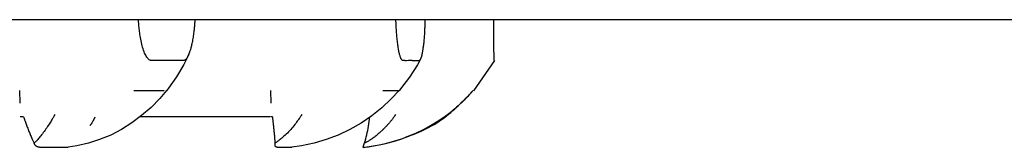
# Model space of a CAD drawing. Extents: x 100 to 4100, y 100 to 2870.
# Drawn here: x 2811 to 2814, y 1647 to 1647 of the extents above; entities that cross this region are included whole.
import ezdxf

# ---------------------------------------------------------------- set-up
doc = ezdxf.new("R2010")
doc.units = 0
doc.header["$LTSCALE"] = 8
doc.layers.add('9-0', color=7, linetype='CONTINUOUS')

msp = doc.modelspace()

# ---------------------------------------------------------------- linework, layer by layer
at = {"layer": '9-0', "color": 5, "linetype": 'CONTINUOUS'}
for p, q in [((2808.1597, 1647), (2977, 1647)), ((2811.0009, 1646.9924), (2811.0002, 1647)), ((2811.0011, 1646.9896), (2811.0009, 1646.9924)), ((2811.0014, 1646.9864), (2811.0011, 1646.9896)), ((2811.0017, 1646.9829), (2811.0014, 1646.9864)), ((2811.0021, 1646.9789), (2811.0017, 1646.9829)), ((2811.0025, 1646.9746), (2811.0021, 1646.9789)), ((2811.003, 1646.97), (2811.0025, 1646.9746)), ((2811.0035, 1646.9651), (2811.003, 1646.97)), ((2811.2156, 1646.9671), (2811.216, 1646.9714)), ((2811.216, 1646.9714), (2811.2163, 1646.9755)), ((2811.2163, 1646.9755), (2811.2167, 1646.9792)), ((2811.2167, 1646.9792), (2811.217, 1646.9826)), ((2811.217, 1646.9826), (2811.2172, 1646.9857)), ((2811.2172, 1646.9857), (2811.2175, 1646.9885)), ((2811.2175, 1646.9885), (2811.2177, 1646.991)), ((2811.2177, 1646.991), (2811.2178, 1646.9931)), ((2811.2178, 1646.9931), (2811.218, 1646.995)), ((2811.218, 1646.995), (2811.2183, 1647)), ((2811.9883, 1646.9961), (2811.9881, 1647)), ((2811.9884, 1646.9947), (2811.9883, 1646.9961)), ((2811.9885, 1646.9931), (2811.9884, 1646.9947)), ((2811.9886, 1646.9911), (2811.9885, 1646.9931)), ((2811.9887, 1646.989), (2811.9886, 1646.9911)), ((2811.9888, 1646.9866), (2811.9887, 1646.989)), ((2811.9889, 1646.9839), (2811.9888, 1646.9866)), ((2811.9891, 1646.981), (2811.9889, 1646.9839)), ((2811.9892, 1646.9778), (2811.9891, 1646.981)), ((2811.9894, 1646.9744), (2811.9892, 1646.9778)), ((2811.9896, 1646.9708), (2811.9894, 1646.9744)), ((2811.9899, 1646.9669), (2811.9896, 1646.9708)), ((2812.0998, 1646.967), (2812.1, 1646.9714)), ((2812.1, 1646.9714), (2812.1002, 1646.9757)), ((2812.1002, 1646.9757), (2812.1003, 1646.9797)), ((2812.1003, 1646.9797), (2812.1005, 1646.9834)), ((2812.1005, 1646.9834), (2812.1006, 1646.9869)), ((2812.1006, 1646.9869), (2812.1007, 1646.9899)), ((2812.1007, 1646.9899), (2812.1008, 1646.9926)), ((2812.1008, 1646.9926), (2812.1011, 1647)), ((2812.3638, 1646.9961), (2812.3638, 1647)), ((2812.3638, 1646.9947), (2812.3638, 1646.9961)), ((2812.3638, 1646.9931), (2812.3638, 1646.9947)), ((2812.3638, 1646.9913), (2812.3638, 1646.9931)), ((2812.3638, 1646.9893), (2812.3638, 1646.9913)), ((2812.3638, 1646.9871), (2812.3638, 1646.9893)), ((2812.3638, 1646.9848), (2812.3638, 1646.9871)), ((2812.3638, 1646.9823), (2812.3638, 1646.9848)), ((2812.3638, 1646.9797), (2812.3638, 1646.9823)), ((2812.3639, 1646.977), (2812.3638, 1646.9797)), ((2812.3639, 1646.9741), (2812.3639, 1646.977)), ((2812.3639, 1646.9711), (2812.3639, 1646.9741)), ((2812.3639, 1646.968), (2812.3639, 1646.9711)), ((2812.3639, 1646.9648), (2812.3639, 1646.968)), ((2811.0041, 1646.96), (2811.0035, 1646.9651)), ((2811.0048, 1646.9546), (2811.0041, 1646.96)), ((2811.0055, 1646.949), (2811.0048, 1646.9546)), ((2811.0063, 1646.9433), (2811.0055, 1646.949)), ((2811.0072, 1646.9374), (2811.0063, 1646.9433)), ((2811.0082, 1646.9314), (2811.0072, 1646.9374)), ((2811.0094, 1646.9252), (2811.0082, 1646.9314)), ((2811.2105, 1646.9275), (2811.2113, 1646.9326)), ((2811.2113, 1646.9326), (2811.2121, 1646.9377)), ((2811.2121, 1646.9377), (2811.2128, 1646.9428)), ((2811.2128, 1646.9428), (2811.2135, 1646.9479)), ((2811.2135, 1646.9479), (2811.2141, 1646.9529)), ((2811.2141, 1646.9529), (2811.2146, 1646.9578)), ((2811.2146, 1646.9578), (2811.2151, 1646.9626)), ((2811.2151, 1646.9626), (2811.2156, 1646.9671)), ((2811.9901, 1646.9628), (2811.9899, 1646.9669)), ((2811.9904, 1646.9584), (2811.9901, 1646.9628)), ((2811.9907, 1646.9539), (2811.9904, 1646.9584)), ((2811.9911, 1646.9491), (2811.9907, 1646.9539)), ((2811.9915, 1646.9442), (2811.9911, 1646.9491)), ((2811.9919, 1646.939), (2811.9915, 1646.9442)), ((2811.9924, 1646.9338), (2811.9919, 1646.939)), ((2811.9929, 1646.9284), (2811.9924, 1646.9338)), ((2812.0976, 1646.9277), (2812.098, 1646.9328)), ((2812.098, 1646.9328), (2812.0983, 1646.9379)), ((2812.0983, 1646.9379), (2812.0987, 1646.9429)), ((2812.0987, 1646.9429), (2812.099, 1646.9479)), ((2812.099, 1646.9479), (2812.0992, 1646.9529)), ((2812.0992, 1646.9529), (2812.0994, 1646.9577)), ((2812.0994, 1646.9577), (2812.0996, 1646.9624)), ((2812.0996, 1646.9624), (2812.0998, 1646.967)), ((2812.3639, 1646.9615), (2812.3639, 1646.9648)), ((2812.3639, 1646.958), (2812.3639, 1646.9615)), ((2812.364, 1646.9544), (2812.3639, 1646.958)), ((2812.364, 1646.9507), (2812.364, 1646.9544)), ((2812.364, 1646.947), (2812.364, 1646.9507)), ((2812.364, 1646.9433), (2812.364, 1646.947)), ((2812.3641, 1646.9395), (2812.364, 1646.9433)), ((2812.3641, 1646.9358), (2812.3641, 1646.9395)), ((2812.3641, 1646.9322), (2812.3641, 1646.9358)), ((2812.3641, 1646.9287), (2812.3641, 1646.9322)), ((2811.0106, 1646.919), (2811.0094, 1646.9252)), ((2811.0119, 1646.9127), (2811.0106, 1646.919)), ((2811.0134, 1646.9064), (2811.0119, 1646.9127)), ((2811.015, 1646.9001), (2811.0134, 1646.9064)), ((2811.0166, 1646.894), (2811.015, 1646.9001)), ((2811.0184, 1646.888), (2811.0166, 1646.894)), ((2811.2025, 1646.8907), (2811.2033, 1646.8936)), ((2811.2033, 1646.8936), (2811.2042, 1646.8968)), ((2811.2042, 1646.8968), (2811.2051, 1646.9004)), ((2811.2051, 1646.9004), (2811.206, 1646.9043)), ((2811.206, 1646.9043), (2811.2069, 1646.9085)), ((2811.2069, 1646.9085), (2811.2078, 1646.913)), ((2811.2078, 1646.913), (2811.2088, 1646.9177)), ((2811.2088, 1646.9177), (2811.2096, 1646.9225)), ((2811.2096, 1646.9225), (2811.2105, 1646.9275)), ((2811.9934, 1646.9231), (2811.9929, 1646.9284)), ((2811.9939, 1646.9178), (2811.9934, 1646.9231)), ((2811.9945, 1646.9125), (2811.9939, 1646.9178)), ((2811.9951, 1646.9074), (2811.9945, 1646.9125)), ((2811.9958, 1646.9024), (2811.9951, 1646.9074)), ((2811.9965, 1646.8976), (2811.9958, 1646.9024)), ((2811.9972, 1646.8929), (2811.9965, 1646.8976)), ((2811.9979, 1646.8885), (2811.9972, 1646.8929)), ((2812.0935, 1646.8922), (2812.0939, 1646.8956)), ((2812.0939, 1646.8956), (2812.0944, 1646.8994)), ((2812.0944, 1646.8994), (2812.095, 1646.9035)), ((2812.095, 1646.9035), (2812.0955, 1646.908)), ((2812.0955, 1646.908), (2812.0961, 1646.9127)), ((2812.0961, 1646.9127), (2812.0966, 1646.9176)), ((2812.0966, 1646.9176), (2812.0971, 1646.9226)), ((2812.0971, 1646.9226), (2812.0976, 1646.9277)), ((2812.3642, 1646.9253), (2812.3641, 1646.9287)), ((2812.3642, 1646.922), (2812.3642, 1646.9253)), ((2812.3642, 1646.9189), (2812.3642, 1646.922)), ((2812.3642, 1646.9159), (2812.3642, 1646.9189)), ((2812.3643, 1646.9129), (2812.3642, 1646.9159)), ((2812.3643, 1646.91), (2812.3643, 1646.9129)), ((2812.3643, 1646.9072), (2812.3643, 1646.91)), ((2812.3643, 1646.9044), (2812.3643, 1646.9072)), ((2812.3644, 1646.9016), (2812.3643, 1646.9044)), ((2812.3644, 1646.8989), (2812.3644, 1646.9016)), ((2812.3644, 1646.8962), (2812.3644, 1646.8989)), ((2812.3645, 1646.8935), (2812.3644, 1646.8962)), ((2812.3645, 1646.8909), (2812.3645, 1646.8935)), ((2811.0202, 1646.8823), (2811.0184, 1646.888)), ((2811.0222, 1646.8769), (2811.0202, 1646.8823)), ((2811.0242, 1646.8719), (2811.0222, 1646.8769)), ((2811.0262, 1646.8673), (2811.0242, 1646.8719)), ((2811.0283, 1646.8632), (2811.0262, 1646.8673)), ((2811.0305, 1646.8595), (2811.0283, 1646.8632)), ((2811.0326, 1646.8561), (2811.0305, 1646.8595)), ((2811.0347, 1646.8532), (2811.0326, 1646.8561)), ((2811.1935, 1646.8658), (2811.1748, 1646.8283)), ((2811.1877, 1646.8539), (2811.1883, 1646.8551)), ((2811.1883, 1646.8551), (2811.189, 1646.8563)), ((2811.189, 1646.8563), (2811.1896, 1646.8575)), ((2811.1896, 1646.8575), (2811.1901, 1646.8587)), ((2811.1901, 1646.8587), (2811.1906, 1646.8597)), ((2811.1906, 1646.8597), (2811.1911, 1646.8608)), ((2811.1911, 1646.8608), (2811.1916, 1646.8617)), ((2811.1916, 1646.8617), (2811.192, 1646.8625)), ((2811.192, 1646.8625), (2811.1923, 1646.8633)), ((2811.1923, 1646.8633), (2811.1926, 1646.864)), ((2811.1926, 1646.864), (2811.1935, 1646.8658)), ((2811.1935, 1646.8658), (2811.1938, 1646.8665)), ((2811.1938, 1646.8665), (2811.1939, 1646.8667)), ((2811.1939, 1646.8667), (2811.1941, 1646.8671)), ((2811.1941, 1646.8671), (2811.1942, 1646.8674)), ((2811.1942, 1646.8674), (2811.1944, 1646.8678)), ((2811.1944, 1646.8678), (2811.1946, 1646.8683)), ((2811.1946, 1646.8683), (2811.1948, 1646.8688)), ((2811.1948, 1646.8688), (2811.195, 1646.8692)), ((2811.195, 1646.8692), (2811.1952, 1646.8697)), ((2811.1952, 1646.8697), (2811.1954, 1646.8702)), ((2811.1954, 1646.8702), (2811.1956, 1646.8707)), ((2811.1956, 1646.8707), (2811.1958, 1646.8712)), ((2811.1958, 1646.8712), (2811.196, 1646.8717)), ((2811.196, 1646.8717), (2811.1962, 1646.8722)), ((2811.1962, 1646.8722), (2811.1964, 1646.8727)), ((2811.1964, 1646.8727), (2811.1966, 1646.8732)), ((2811.1966, 1646.8732), (2811.1968, 1646.8737)), ((2811.1968, 1646.8737), (2811.197, 1646.8742)), ((2811.197, 1646.8742), (2811.1972, 1646.8747)), ((2811.1972, 1646.8747), (2811.1973, 1646.8752)), ((2811.1973, 1646.8752), (2811.1975, 1646.8757)), ((2811.1975, 1646.8757), (2811.1977, 1646.8761)), ((2811.1977, 1646.8761), (2811.1978, 1646.8765)), ((2811.1978, 1646.8765), (2811.1979, 1646.8768)), ((2811.1979, 1646.8768), (2811.1983, 1646.8778)), ((2811.1983, 1646.8778), (2811.1994, 1646.8809)), ((2811.1994, 1646.8809), (2811.1998, 1646.8823)), ((2811.1998, 1646.8823), (2811.2004, 1646.8839)), ((2811.2004, 1646.8839), (2811.201, 1646.8859)), ((2811.201, 1646.8859), (2811.2017, 1646.8881)), ((2811.2017, 1646.8881), (2811.2025, 1646.8907)), ((2811.9986, 1646.8843), (2811.9979, 1646.8885)), ((2811.9994, 1646.8802), (2811.9986, 1646.8843)), ((2812.0001, 1646.8764), (2811.9994, 1646.8802)), ((2812.0009, 1646.8729), (2812.0001, 1646.8764)), ((2812.0017, 1646.8695), (2812.0009, 1646.8729)), ((2812.0024, 1646.8664), (2812.0017, 1646.8695)), ((2812.0032, 1646.8635), (2812.0024, 1646.8664)), ((2812.004, 1646.8609), (2812.0032, 1646.8635)), ((2812.0048, 1646.8585), (2812.004, 1646.8609)), ((2812.0055, 1646.8562), (2812.0048, 1646.8585)), ((2812.0063, 1646.8542), (2812.0055, 1646.8562)), ((2812.0857, 1646.8541), (2812.0861, 1646.8551)), ((2812.0861, 1646.8551), (2812.0865, 1646.8562)), ((2812.0865, 1646.8562), (2812.0869, 1646.8574)), ((2812.0869, 1646.8574), (2812.0873, 1646.8586)), ((2812.0873, 1646.8586), (2812.0876, 1646.8598)), ((2812.0876, 1646.8598), (2812.088, 1646.861)), ((2812.088, 1646.861), (2812.0883, 1646.8622)), ((2812.0883, 1646.8622), (2812.0886, 1646.8634)), ((2812.0886, 1646.8634), (2812.0889, 1646.8646)), ((2812.0889, 1646.8646), (2812.0891, 1646.8658)), ((2812.0891, 1646.8658), (2812.0893, 1646.867)), ((2812.0893, 1646.867), (2812.0896, 1646.8682)), ((2812.0896, 1646.8682), (2812.0898, 1646.8693)), ((2812.0898, 1646.8693), (2812.09, 1646.8704)), ((2812.09, 1646.8704), (2812.0902, 1646.8715)), ((2812.0902, 1646.8715), (2812.0903, 1646.8725)), ((2812.0903, 1646.8725), (2812.0905, 1646.8734)), ((2812.0905, 1646.8734), (2812.0907, 1646.8743)), ((2812.0907, 1646.8743), (2812.0908, 1646.8751)), ((2812.0908, 1646.8751), (2812.0909, 1646.8757)), ((2812.0909, 1646.8757), (2812.0912, 1646.8776)), ((2812.0912, 1646.8776), (2812.0915, 1646.8792)), ((2812.0915, 1646.8792), (2812.0916, 1646.8799)), ((2812.0916, 1646.8799), (2812.0918, 1646.8807)), ((2812.0918, 1646.8807), (2812.092, 1646.8818)), ((2812.092, 1646.8818), (2812.0922, 1646.8832)), ((2812.0922, 1646.8832), (2812.0924, 1646.8849)), ((2812.0924, 1646.8849), (2812.0927, 1646.8869)), ((2812.0927, 1646.8869), (2812.0931, 1646.8893)), ((2812.0931, 1646.8893), (2812.0935, 1646.8922)), ((2812.3645, 1646.8884), (2812.3645, 1646.8909)), ((2812.3645, 1646.8859), (2812.3645, 1646.8884)), ((2812.3646, 1646.8835), (2812.3645, 1646.8859)), ((2812.3646, 1646.8811), (2812.3646, 1646.8835)), ((2812.3646, 1646.8789), (2812.3646, 1646.8811)), ((2812.3646, 1646.8767), (2812.3646, 1646.8789)), ((2812.3646, 1646.8746), (2812.3646, 1646.8767)), ((2812.3647, 1646.8726), (2812.3646, 1646.8746)), ((2812.3647, 1646.8706), (2812.3647, 1646.8726)), ((2812.3647, 1646.8688), (2812.3647, 1646.8706)), ((2812.3648, 1646.867), (2812.3647, 1646.8688)), ((2812.3648, 1646.8654), (2812.3648, 1646.867)), ((2812.3648, 1646.8638), (2812.3648, 1646.8654)), ((2812.3649, 1646.8623), (2812.3648, 1646.8638)), ((2812.3649, 1646.8608), (2812.3649, 1646.8623)), ((2812.3649, 1646.8595), (2812.3649, 1646.8608)), ((2812.365, 1646.8582), (2812.3649, 1646.8595)), ((2812.365, 1646.857), (2812.365, 1646.8582)), ((2812.365, 1646.8559), (2812.365, 1646.857)), ((2812.365, 1646.8548), (2812.365, 1646.8559)), ((2812.365, 1646.8538), (2812.365, 1646.8548)), ((2811.0367, 1646.8507), (2811.0347, 1646.8532)), ((2811.0386, 1646.8486), (2811.0367, 1646.8507)), ((2811.0405, 1646.8469), (2811.0386, 1646.8486)), ((2811.0422, 1646.8456), (2811.0405, 1646.8469)), ((2811.0438, 1646.8446), (2811.0422, 1646.8456)), ((2811.0452, 1646.8438), (2811.0438, 1646.8446)), ((2811.0465, 1646.8434), (2811.0452, 1646.8438)), ((2811.0477, 1646.8431), (2811.0465, 1646.8434)), ((2811.0487, 1646.8429), (2811.0477, 1646.8431)), ((2811.0496, 1646.8429), (2811.0487, 1646.8429)), ((2811.0503, 1646.8429), (2811.0496, 1646.8429)), ((2811.052, 1646.8429), (2811.0503, 1646.8429)), ((2811.1183, 1646.8428), (2811.0503, 1646.8428)), ((2811.1583, 1646.8428), (2811.1183, 1646.8428)), ((2811.1748, 1646.8283), (2811.1469, 1646.7808)), ((2811.1715, 1646.8428), (2811.1583, 1646.8428)), ((2811.1715, 1646.8437), (2811.1719, 1646.8437)), ((2811.1719, 1646.8437), (2811.172, 1646.8437)), ((2811.172, 1646.8437), (2811.1722, 1646.8437)), ((2811.1722, 1646.8437), (2811.1725, 1646.8437)), ((2811.1725, 1646.8437), (2811.1728, 1646.8438)), ((2811.1728, 1646.8438), (2811.1732, 1646.8439)), ((2811.1732, 1646.8439), (2811.1737, 1646.844)), ((2811.1737, 1646.844), (2811.1743, 1646.8441)), ((2811.1743, 1646.8441), (2811.1751, 1646.8443)), ((2811.1751, 1646.8443), (2811.1759, 1646.8446)), ((2811.1759, 1646.8446), (2811.1769, 1646.8449)), ((2811.1769, 1646.8449), (2811.178, 1646.8453)), ((2811.178, 1646.8453), (2811.1791, 1646.8457)), ((2811.1791, 1646.8457), (2811.1802, 1646.8463)), ((2811.1802, 1646.8463), (2811.1813, 1646.8469)), ((2811.1813, 1646.8469), (2811.1824, 1646.8476)), ((2811.1824, 1646.8476), (2811.1835, 1646.8485)), ((2811.1835, 1646.8485), (2811.1844, 1646.8494)), ((2811.1844, 1646.8494), (2811.1853, 1646.8504)), ((2811.1853, 1646.8504), (2811.1862, 1646.8516)), ((2811.1862, 1646.8516), (2811.187, 1646.8527)), ((2811.187, 1646.8527), (2811.1877, 1646.8539)), ((2812.0071, 1646.8524), (2812.0063, 1646.8542)), ((2812.0078, 1646.8507), (2812.0071, 1646.8524)), ((2812.0086, 1646.8493), (2812.0078, 1646.8507)), ((2812.0093, 1646.848), (2812.0086, 1646.8493)), ((2812.01, 1646.8469), (2812.0093, 1646.848)), ((2812.0107, 1646.8459), (2812.01, 1646.8469)), ((2812.0113, 1646.8451), (2812.0107, 1646.8459)), ((2812.0119, 1646.8444), (2812.0113, 1646.8451)), ((2812.0125, 1646.8439), (2812.0119, 1646.8444)), ((2812.013, 1646.8435), (2812.0125, 1646.8439)), ((2812.0135, 1646.8431), (2812.013, 1646.8435)), ((2812.014, 1646.8429), (2812.0135, 1646.8431)), ((2812.0143, 1646.8428), (2812.014, 1646.8429)), ((2812.0147, 1646.8427), (2812.0143, 1646.8428)), ((2812.015, 1646.8426), (2812.0147, 1646.8427)), ((2812.0152, 1646.8426), (2812.015, 1646.8426)), ((2812.0223, 1646.8425), (2812.015, 1646.8425)), ((2812.0154, 1646.8426), (2812.0152, 1646.8426)), ((2812.0159, 1646.8426), (2812.0154, 1646.8426)), ((2812.0711, 1646.8265), (2812.0406, 1646.7787)), ((2812.0832, 1646.8485), (2812.0711, 1646.8265)), ((2812.0778, 1646.8435), (2812.0781, 1646.8435)), ((2812.0781, 1646.8435), (2812.0782, 1646.8435)), ((2812.0782, 1646.8435), (2812.0784, 1646.8435)), ((2812.0784, 1646.8435), (2812.0785, 1646.8435)), ((2812.0785, 1646.8435), (2812.0787, 1646.8436)), ((2812.0787, 1646.8436), (2812.0789, 1646.8436)), ((2812.0789, 1646.8436), (2812.0791, 1646.8437)), ((2812.0791, 1646.8437), (2812.0793, 1646.8438)), ((2812.0793, 1646.8438), (2812.0796, 1646.8439)), ((2812.0796, 1646.8439), (2812.0798, 1646.8441)), ((2812.0798, 1646.8441), (2812.0801, 1646.8443)), ((2812.0801, 1646.8443), (2812.0803, 1646.8445)), ((2812.0803, 1646.8445), (2812.0805, 1646.8447)), ((2812.0805, 1646.8447), (2812.0808, 1646.8449)), ((2812.0808, 1646.8449), (2812.081, 1646.8452)), ((2812.081, 1646.8452), (2812.0812, 1646.8454)), ((2812.0812, 1646.8454), (2812.0815, 1646.8457)), ((2812.0815, 1646.8457), (2812.0817, 1646.846)), ((2812.0817, 1646.846), (2812.0818, 1646.8462)), ((2812.0818, 1646.8462), (2812.082, 1646.8465)), ((2812.082, 1646.8465), (2812.0822, 1646.8467)), ((2812.0822, 1646.8467), (2812.0823, 1646.847)), ((2812.0823, 1646.847), (2812.0825, 1646.8472)), ((2812.0825, 1646.8472), (2812.0826, 1646.8474)), ((2812.0826, 1646.8474), (2812.0827, 1646.8476)), ((2812.0827, 1646.8476), (2812.0828, 1646.8477)), ((2812.0828, 1646.8477), (2812.0829, 1646.8479)), ((2812.0829, 1646.848), (2812.083, 1646.8481)), ((2812.0829, 1646.8479), (2812.0829, 1646.848)), ((2812.083, 1646.8481), (2812.0831, 1646.8482)), ((2812.0831, 1646.8484), (2812.0832, 1646.8485)), ((2812.0831, 1646.8483), (2812.0831, 1646.8484)), ((2812.0831, 1646.8482), (2812.0831, 1646.8483)), ((2812.0832, 1646.8485), (2812.0834, 1646.8488)), ((2812.0834, 1646.8489), (2812.0835, 1646.8491)), ((2812.0834, 1646.8488), (2812.0834, 1646.8489)), ((2812.0835, 1646.8491), (2812.0836, 1646.8493)), ((2812.0836, 1646.8493), (2812.0838, 1646.8496)), ((2812.0838, 1646.8496), (2812.0839, 1646.8499)), ((2812.0839, 1646.8499), (2812.0841, 1646.8504)), ((2812.0841, 1646.8504), (2812.0844, 1646.8509)), ((2812.0844, 1646.8509), (2812.0846, 1646.8515)), ((2812.0846, 1646.8515), (2812.085, 1646.8523)), ((2812.085, 1646.8523), (2812.0853, 1646.8532)), ((2812.0853, 1646.8532), (2812.0857, 1646.8541)), ((2812.3663, 1646.8425), (2812.2855, 1646.727)), ((2812.365, 1646.8529), (2812.365, 1646.8538)), ((2812.365, 1646.852), (2812.365, 1646.8529)), ((2812.365, 1646.8512), (2812.365, 1646.852)), ((2812.365, 1646.8504), (2812.365, 1646.8512)), ((2812.365, 1646.8498), (2812.365, 1646.8504)), ((2812.3651, 1646.8491), (2812.365, 1646.8498)), ((2812.3651, 1646.8486), (2812.3651, 1646.8491)), ((2812.3652, 1646.848), (2812.3651, 1646.8486)), ((2812.3653, 1646.8476), (2812.3652, 1646.848)), ((2812.3652, 1646.8431), (2812.3653, 1646.8433)), ((2812.3652, 1646.8429), (2812.3652, 1646.8431)), ((2812.3652, 1646.8428), (2812.3652, 1646.8429)), ((2812.3653, 1646.8427), (2812.3652, 1646.8428)), ((2812.3653, 1646.8471), (2812.3653, 1646.8476)), ((2812.3654, 1646.8467), (2812.3653, 1646.8471)), ((2812.3653, 1646.8435), (2812.3654, 1646.8438)), ((2812.3653, 1646.8433), (2812.3653, 1646.8435)), ((2812.3653, 1646.8426), (2812.3653, 1646.8427)), ((2812.3654, 1646.8426), (2812.3653, 1646.8426)), ((2812.3653, 1646.8426), (2812.3653, 1646.8426)), ((2812.3655, 1646.8463), (2812.3654, 1646.8467)), ((2812.3654, 1646.8441), (2812.3655, 1646.8445)), ((2812.3654, 1646.8438), (2812.3654, 1646.8441)), ((2812.3655, 1646.8426), (2812.3654, 1646.8426)), ((2812.3654, 1646.8426), (2812.3654, 1646.8426)), ((2812.3654, 1646.8426), (2812.3654, 1646.8426)), ((2812.3655, 1646.8459), (2812.3655, 1646.8463)), ((2812.3655, 1646.8456), (2812.3655, 1646.8459)), ((2812.3655, 1646.8452), (2812.3655, 1646.8456)), ((2812.3655, 1646.8448), (2812.3655, 1646.8452)), ((2812.3655, 1646.8445), (2812.3655, 1646.8448)), ((2812.3663, 1646.8425), (2812.3655, 1646.8425)), ((2811.1469, 1646.7808), (2811.1156, 1646.7362)), ((2812.0406, 1646.7787), (2812.0063, 1646.7338)), ((2810.5472, 1646.6792), (2810.5458, 1646.7275)), ((2811.0988, 1646.727), (2810.983, 1646.727)), ((2811.1081, 1646.7274), (2811.0825, 1646.6974)), ((2811.1156, 1646.7362), (2811.1085, 1646.7271)), ((2811.5091, 1646.6792), (2811.5084, 1646.7275)), ((2811.9984, 1646.727), (2811.9384, 1646.727)), ((2812.0003, 1646.7275), (2811.9705, 1646.6953)), ((2812.0063, 1646.7338), (2812.0007, 1646.7271)), ((2811.0825, 1646.6974), (2811.0488, 1646.6629)), ((2811.9705, 1646.6953), (2811.9341, 1646.6613)), ((2812.2271, 1646.6692), (2812.221, 1646.6634)), ((2812.221, 1646.6634), (2812.2271, 1646.6692)), ((2812.2325, 1646.6743), (2812.2271, 1646.6692)), ((2812.2271, 1646.6692), (2812.2325, 1646.6743)), ((2812.2325, 1646.6743), (2812.2475, 1646.6888)), ((2812.2369, 1646.6786), (2812.2325, 1646.6743)), ((2812.2475, 1646.6888), (2812.2369, 1646.6786)), ((2810.6757, 1646.6281), (2810.6744, 1646.6259)), ((2810.6767, 1646.63), (2810.6757, 1646.6281)), ((2810.6776, 1646.6315), (2810.6767, 1646.63)), ((2810.6797, 1646.6352), (2810.6776, 1646.6315)), ((2811.0128, 1646.6315), (2810.9749, 1646.6032)), ((2811.0488, 1646.6629), (2811.0128, 1646.6315)), ((2811.6226, 1646.6279), (2811.6211, 1646.6256)), ((2811.6239, 1646.6298), (2811.6226, 1646.6279)), ((2811.6249, 1646.6314), (2811.6239, 1646.6298)), ((2811.6274, 1646.6352), (2811.6249, 1646.6314)), ((2811.8954, 1646.6303), (2811.8544, 1646.6024)), ((2811.9341, 1646.6613), (2811.8954, 1646.6303)), ((2811.9827, 1646.6288), (2811.9814, 1646.6269)), ((2811.9839, 1646.6305), (2811.9827, 1646.6288)), ((2811.9848, 1646.6318), (2811.9839, 1646.6305)), ((2811.9871, 1646.6352), (2811.9848, 1646.6318)), ((2812.1817, 1646.6295), (2812.1728, 1646.6227)), ((2812.1728, 1646.6227), (2812.1817, 1646.6295)), ((2812.1904, 1646.6365), (2812.1817, 1646.6295)), ((2812.1817, 1646.6295), (2812.1904, 1646.6365)), ((2812.1988, 1646.6435), (2812.1904, 1646.6365)), ((2812.1904, 1646.6365), (2812.1988, 1646.6435)), ((2812.2067, 1646.6505), (2812.1988, 1646.6435)), ((2812.1988, 1646.6435), (2812.2067, 1646.6505)), ((2812.2142, 1646.6571), (2812.2067, 1646.6505)), ((2812.2067, 1646.6505), (2812.2142, 1646.6571)), ((2812.221, 1646.6634), (2812.2142, 1646.6571)), ((2812.2142, 1646.6571), (2812.221, 1646.6634)), ((2810.5601, 1646.6261), (2810.5467, 1646.6261)), ((2810.5601, 1646.6261), (2810.5606, 1646.6245)), ((2810.5606, 1646.6245), (2810.5608, 1646.6238)), ((2810.5608, 1646.6238), (2810.5611, 1646.6229)), ((2810.5611, 1646.6229), (2810.5615, 1646.6219)), ((2810.5615, 1646.6219), (2810.5619, 1646.6206)), ((2810.5619, 1646.6206), (2810.5624, 1646.619)), ((2810.5624, 1646.619), (2810.5631, 1646.6172)), ((2810.5631, 1646.6172), (2810.5638, 1646.615)), ((2810.5638, 1646.615), (2810.5647, 1646.6125)), ((2810.5647, 1646.6125), (2810.5658, 1646.6096)), ((2810.5658, 1646.6096), (2810.5669, 1646.6064)), ((2810.5669, 1646.6064), (2810.5682, 1646.6028)), ((2810.5682, 1646.6028), (2810.5696, 1646.5991)), ((2810.5696, 1646.5991), (2810.571, 1646.5952)), ((2810.571, 1646.5952), (2810.5725, 1646.5911)), ((2810.5725, 1646.5911), (2810.5741, 1646.5869)), ((2810.6547, 1646.5939), (2810.6517, 1646.5894)), ((2810.6575, 1646.5983), (2810.6547, 1646.5939)), ((2810.6602, 1646.6026), (2810.6575, 1646.5983)), ((2810.6628, 1646.6067), (2810.6602, 1646.6026)), ((2810.6652, 1646.6105), (2810.6628, 1646.6067)), ((2810.6674, 1646.6141), (2810.6652, 1646.6105)), ((2810.6694, 1646.6175), (2810.6674, 1646.6141)), ((2810.6713, 1646.6206), (2810.6694, 1646.6175)), ((2810.6729, 1646.6234), (2810.6713, 1646.6206)), ((2810.6744, 1646.6259), (2810.6729, 1646.6234)), ((2810.8159, 1646.5938), (2810.8171, 1646.5955)), ((2810.8171, 1646.5955), (2810.8176, 1646.5962)), ((2810.8176, 1646.5962), (2810.8181, 1646.5971)), ((2810.8181, 1646.5971), (2810.8188, 1646.5981)), ((2810.8188, 1646.5981), (2810.8195, 1646.5992)), ((2810.8195, 1646.5992), (2810.8203, 1646.6004)), ((2810.8203, 1646.6004), (2810.8211, 1646.6016)), ((2810.8211, 1646.6016), (2810.8219, 1646.6029)), ((2810.8219, 1646.6029), (2810.8227, 1646.6042)), ((2810.8227, 1646.6042), (2810.8236, 1646.6055)), ((2810.8236, 1646.6055), (2810.8244, 1646.6069)), ((2810.8244, 1646.6069), (2810.8252, 1646.6082)), ((2810.8252, 1646.6082), (2810.826, 1646.6096)), ((2810.826, 1646.6096), (2810.8268, 1646.6109)), ((2810.8268, 1646.6109), (2810.8276, 1646.6123)), ((2810.8276, 1646.6123), (2810.8283, 1646.6136)), ((2810.8283, 1646.6136), (2810.8291, 1646.615)), ((2810.8291, 1646.615), (2810.8298, 1646.6163)), ((2810.8298, 1646.6163), (2810.8305, 1646.6177)), ((2810.8305, 1646.6177), (2810.8312, 1646.619)), ((2810.8312, 1646.619), (2810.8319, 1646.6203)), ((2810.8319, 1646.6203), (2810.8325, 1646.6214)), ((2810.8325, 1646.6214), (2810.833, 1646.6225)), ((2810.833, 1646.6225), (2810.8335, 1646.6234)), ((2810.8335, 1646.6234), (2810.8348, 1646.6261)), ((2810.9749, 1646.6032), (2810.9352, 1646.5783)), ((2811.504, 1646.6269), (2811.0066, 1646.6269)), ((2811.5143, 1646.6261), (2811.5069, 1646.6261)), ((2811.5143, 1646.6261), (2811.5145, 1646.6245)), ((2811.5145, 1646.6245), (2811.5145, 1646.6238)), ((2811.5145, 1646.6238), (2811.5146, 1646.623)), ((2811.5146, 1646.623), (2811.5148, 1646.6219)), ((2811.5148, 1646.6219), (2811.5149, 1646.6206)), ((2811.5149, 1646.6206), (2811.5151, 1646.6191)), ((2811.5151, 1646.6191), (2811.5153, 1646.6173)), ((2811.5153, 1646.6173), (2811.5156, 1646.6151)), ((2811.5156, 1646.6151), (2811.5159, 1646.6126)), ((2811.5159, 1646.6126), (2811.5162, 1646.6098)), ((2811.5162, 1646.6098), (2811.5166, 1646.6066)), ((2811.5166, 1646.6066), (2811.517, 1646.6031)), ((2811.517, 1646.6031), (2811.5175, 1646.5994)), ((2811.5175, 1646.5994), (2811.5179, 1646.5955)), ((2811.5179, 1646.5955), (2811.5184, 1646.5915)), ((2811.5184, 1646.5915), (2811.5188, 1646.5874)), ((2811.5967, 1646.5923), (2811.5929, 1646.5876)), ((2811.6003, 1646.5969), (2811.5967, 1646.5923)), ((2811.6038, 1646.6013), (2811.6003, 1646.5969)), ((2811.607, 1646.6056), (2811.6038, 1646.6013)), ((2811.6099, 1646.6096), (2811.607, 1646.6056)), ((2811.6127, 1646.6134), (2811.6099, 1646.6096)), ((2811.6151, 1646.6169), (2811.6127, 1646.6134)), ((2811.6174, 1646.6201), (2811.6151, 1646.6169)), ((2811.6194, 1646.623), (2811.6174, 1646.6201)), ((2811.6211, 1646.6256), (2811.6194, 1646.623)), ((2811.8544, 1646.6024), (2811.8115, 1646.5778)), ((2811.9512, 1646.5906), (2811.9493, 1646.5887)), ((2811.9532, 1646.5927), (2811.9512, 1646.5906)), ((2811.9553, 1646.5948), (2811.9532, 1646.5927)), ((2811.9573, 1646.597), (2811.9553, 1646.5948)), ((2811.9594, 1646.5993), (2811.9573, 1646.597)), ((2811.9614, 1646.6015), (2811.9594, 1646.5993)), ((2811.9634, 1646.6038), (2811.9614, 1646.6015)), ((2811.9654, 1646.6061), (2811.9634, 1646.6038)), ((2811.9674, 1646.6084), (2811.9654, 1646.6061)), ((2811.9693, 1646.6108), (2811.9674, 1646.6084)), ((2811.9712, 1646.6131), (2811.9693, 1646.6108)), ((2811.973, 1646.6155), (2811.9712, 1646.6131)), ((2811.9749, 1646.6179), (2811.973, 1646.6155)), ((2811.9766, 1646.6203), (2811.9749, 1646.6179)), ((2811.9783, 1646.6226), (2811.9766, 1646.6203)), ((2811.9799, 1646.6248), (2811.9783, 1646.6226)), ((2811.9814, 1646.6269), (2811.9799, 1646.6248)), ((2812.1255, 1646.5919), (2812.1156, 1646.5865)), ((2812.1156, 1646.5865), (2812.1254, 1646.5919)), ((2812.1254, 1646.5919), (2812.1352, 1646.5976)), ((2812.1352, 1646.5976), (2812.1255, 1646.5919)), ((2812.1449, 1646.6036), (2812.1352, 1646.5976)), ((2812.1352, 1646.5976), (2812.1448, 1646.6035)), ((2812.1448, 1646.6035), (2812.1543, 1646.6097)), ((2812.1543, 1646.6097), (2812.1449, 1646.6036)), ((2812.1637, 1646.6161), (2812.1543, 1646.6097)), ((2812.1543, 1646.6097), (2812.1637, 1646.6161)), ((2812.1728, 1646.6227), (2812.1637, 1646.6161)), ((2812.1637, 1646.6161), (2812.1728, 1646.6227)), ((2810.5741, 1646.5869), (2810.5757, 1646.5827)), ((2810.5757, 1646.5827), (2810.5773, 1646.5785)), ((2810.5773, 1646.5785), (2810.5789, 1646.5743)), ((2810.5789, 1646.5743), (2810.5806, 1646.5702)), ((2810.5806, 1646.5702), (2810.5822, 1646.5661)), ((2810.5822, 1646.5661), (2810.5838, 1646.5621)), ((2810.5838, 1646.5621), (2810.5854, 1646.5582)), ((2810.5854, 1646.5582), (2810.587, 1646.5544)), ((2810.587, 1646.5544), (2810.5886, 1646.5508)), ((2810.6259, 1646.5536), (2810.6228, 1646.5497)), ((2810.6291, 1646.5576), (2810.6259, 1646.5536)), ((2810.6323, 1646.5619), (2810.6291, 1646.5576)), ((2810.6356, 1646.5663), (2810.6323, 1646.5619)), ((2810.6389, 1646.5709), (2810.6356, 1646.5663)), ((2810.6422, 1646.5755), (2810.6389, 1646.5709)), ((2810.6455, 1646.5801), (2810.6422, 1646.5755)), ((2810.6486, 1646.5848), (2810.6455, 1646.5801)), ((2810.6517, 1646.5894), (2810.6486, 1646.5848)), ((2810.8941, 1646.5569), (2810.8517, 1646.5391)), ((2810.9352, 1646.5783), (2810.8941, 1646.5569)), ((2811.5188, 1646.5874), (2811.5193, 1646.5832)), ((2811.5193, 1646.5832), (2811.5197, 1646.579)), ((2811.5197, 1646.579), (2811.5201, 1646.5748)), ((2811.5201, 1646.5748), (2811.5205, 1646.5707)), ((2811.5205, 1646.5707), (2811.5209, 1646.5666)), ((2811.5209, 1646.5666), (2811.5212, 1646.5626)), ((2811.5212, 1646.5626), (2811.5216, 1646.5587)), ((2811.5216, 1646.5587), (2811.5219, 1646.5549)), ((2811.5219, 1646.5549), (2811.5222, 1646.5513)), ((2811.5632, 1646.5559), (2811.5589, 1646.552)), ((2811.5675, 1646.5601), (2811.5632, 1646.5559)), ((2811.5719, 1646.5644), (2811.5675, 1646.5601)), ((2811.5763, 1646.5689), (2811.5719, 1646.5644)), ((2811.5806, 1646.5735), (2811.5763, 1646.5689)), ((2811.5848, 1646.5782), (2811.5806, 1646.5735)), ((2811.5889, 1646.5829), (2811.5848, 1646.5782)), ((2811.5929, 1646.5876), (2811.5889, 1646.5829)), ((2811.767, 1646.5566), (2811.7211, 1646.539)), ((2811.8115, 1646.5778), (2811.767, 1646.5566)), ((2811.9123, 1646.5539), (2811.9093, 1646.5515)), ((2811.9152, 1646.5563), (2811.9123, 1646.5539)), ((2811.9181, 1646.5588), (2811.9152, 1646.5563)), ((2811.9208, 1646.5612), (2811.9181, 1646.5588)), ((2811.9235, 1646.5635), (2811.9208, 1646.5612)), ((2811.9259, 1646.5658), (2811.9235, 1646.5635)), ((2811.9282, 1646.5679), (2811.9259, 1646.5658)), ((2811.9303, 1646.5699), (2811.9282, 1646.5679)), ((2811.9322, 1646.5716), (2811.9303, 1646.5699)), ((2811.9338, 1646.5732), (2811.9322, 1646.5716)), ((2811.9351, 1646.5745), (2811.9338, 1646.5732)), ((2811.9363, 1646.5756), (2811.9351, 1646.5745)), ((2811.9372, 1646.5765), (2811.9363, 1646.5756)), ((2811.938, 1646.5773), (2811.9372, 1646.5765)), ((2811.9387, 1646.5779), (2811.938, 1646.5773)), ((2811.9392, 1646.5784), (2811.9387, 1646.5779)), ((2811.9396, 1646.5788), (2811.9392, 1646.5784)), ((2811.9405, 1646.5797), (2811.9396, 1646.5788)), ((2811.9445, 1646.5838), (2811.9405, 1646.5797)), ((2811.9459, 1646.5852), (2811.9445, 1646.5838)), ((2811.9476, 1646.5868), (2811.9459, 1646.5852)), ((2811.9493, 1646.5887), (2811.9476, 1646.5868)), ((2812.0434, 1646.5547), (2812.0238, 1646.5474)), ((2812.0238, 1646.5474), (2812.0376, 1646.5526)), ((2812.0376, 1646.5526), (2812.0433, 1646.5547)), ((2812.0433, 1646.5547), (2812.0502, 1646.5574)), ((2812.0503, 1646.5574), (2812.0434, 1646.5547)), ((2812.0502, 1646.5574), (2812.0581, 1646.5604)), ((2812.0581, 1646.5604), (2812.0503, 1646.5574)), ((2812.0667, 1646.5639), (2812.0581, 1646.5604)), ((2812.0581, 1646.5604), (2812.0667, 1646.5639)), ((2812.076, 1646.5677), (2812.0667, 1646.5639)), ((2812.0667, 1646.5639), (2812.076, 1646.5677)), ((2812.0856, 1646.572), (2812.076, 1646.5677)), ((2812.076, 1646.5677), (2812.0856, 1646.572)), ((2812.0956, 1646.5765), (2812.0856, 1646.572)), ((2812.0856, 1646.572), (2812.0956, 1646.5765)), ((2812.1056, 1646.5814), (2812.0956, 1646.5765)), ((2812.0956, 1646.5765), (2812.1056, 1646.5814)), ((2812.1156, 1646.5865), (2812.1056, 1646.5814)), ((2812.1056, 1646.5814), (2812.1156, 1646.5865)), ((2810.5886, 1646.5508), (2810.5901, 1646.5473)), ((2810.5901, 1646.5473), (2810.5916, 1646.544)), ((2810.5916, 1646.544), (2810.593, 1646.5409)), ((2810.593, 1646.5409), (2810.5943, 1646.538)), ((2810.5943, 1646.538), (2810.5955, 1646.5355)), ((2810.5955, 1646.5355), (2810.5966, 1646.5332)), ((2810.5966, 1646.5332), (2810.5976, 1646.5312)), ((2810.5976, 1646.5312), (2810.6003, 1646.5256)), ((2810.6037, 1646.5288), (2810.6003, 1646.5256)), ((2810.6008, 1646.5245), (2810.6003, 1646.5256)), ((2810.601, 1646.5242), (2810.6008, 1646.5245)), ((2810.6012, 1646.5237), (2810.601, 1646.5242)), ((2810.6015, 1646.5232), (2810.6012, 1646.5237)), ((2810.6018, 1646.5226), (2810.6015, 1646.5232)), ((2810.6022, 1646.5219), (2810.6018, 1646.5226)), ((2810.6026, 1646.5212), (2810.6022, 1646.5219)), ((2810.603, 1646.5204), (2810.6026, 1646.5212)), ((2810.6035, 1646.5196), (2810.603, 1646.5204)), ((2810.6041, 1646.5187), (2810.6035, 1646.5196)), ((2810.605, 1646.53), (2810.6037, 1646.5288)), ((2810.6048, 1646.5178), (2810.6041, 1646.5187)), ((2810.6054, 1646.5169), (2810.6048, 1646.5178)), ((2810.6065, 1646.5314), (2810.605, 1646.53)), ((2810.6062, 1646.516), (2810.6054, 1646.5169)), ((2810.607, 1646.5152), (2810.6062, 1646.516)), ((2810.6082, 1646.5331), (2810.6065, 1646.5314)), ((2810.6079, 1646.5143), (2810.607, 1646.5152)), ((2810.6101, 1646.5351), (2810.6082, 1646.5331)), ((2810.6122, 1646.5373), (2810.6101, 1646.5351)), ((2810.6146, 1646.5399), (2810.6122, 1646.5373)), ((2810.6171, 1646.5429), (2810.6146, 1646.5399)), ((2810.6199, 1646.5461), (2810.6171, 1646.5429)), ((2810.6228, 1646.5497), (2810.6199, 1646.5461)), ((2810.7644, 1646.5149), (2810.7307, 1646.5097)), ((2810.8084, 1646.5251), (2810.7644, 1646.5149)), ((2810.8517, 1646.5391), (2810.8084, 1646.5251)), ((2811.5222, 1646.5513), (2811.5225, 1646.5477)), ((2811.5225, 1646.5477), (2811.5228, 1646.5444)), ((2811.5228, 1646.5444), (2811.5231, 1646.5412)), ((2811.5231, 1646.5412), (2811.5233, 1646.5383)), ((2811.5233, 1646.5383), (2811.5235, 1646.5357)), ((2811.5235, 1646.5357), (2811.5237, 1646.5333)), ((2811.5237, 1646.5333), (2811.5239, 1646.5313)), ((2811.5239, 1646.5313), (2811.5244, 1646.5256)), ((2811.5291, 1646.5286), (2811.5244, 1646.5256)), ((2811.5245, 1646.5244), (2811.5244, 1646.5256)), ((2811.5245, 1646.5239), (2811.5245, 1646.5244)), ((2811.5246, 1646.5234), (2811.5245, 1646.5239)), ((2811.5246, 1646.5228), (2811.5246, 1646.5234)), ((2811.5247, 1646.5221), (2811.5246, 1646.5228)), ((2811.5247, 1646.5214), (2811.5247, 1646.5221)), ((2811.5248, 1646.5206), (2811.5247, 1646.5214)), ((2811.5249, 1646.5198), (2811.5248, 1646.5206)), ((2811.5249, 1646.5189), (2811.5249, 1646.5198)), ((2811.525, 1646.518), (2811.5249, 1646.5189)), ((2811.5251, 1646.517), (2811.525, 1646.518)), ((2811.5253, 1646.5161), (2811.5251, 1646.517)), ((2811.5255, 1646.5152), (2811.5253, 1646.5161)), ((2811.5257, 1646.5144), (2811.5255, 1646.5152)), ((2811.5308, 1646.5297), (2811.5291, 1646.5286)), ((2811.5328, 1646.531), (2811.5308, 1646.5297)), ((2811.5351, 1646.5326), (2811.5328, 1646.531)), ((2811.5376, 1646.5344), (2811.5351, 1646.5326)), ((2811.5405, 1646.5365), (2811.5376, 1646.5344)), ((2811.5437, 1646.539), (2811.5405, 1646.5365)), ((2811.5471, 1646.5418), (2811.5437, 1646.539)), ((2811.5508, 1646.5449), (2811.5471, 1646.5418)), ((2811.5548, 1646.5483), (2811.5508, 1646.5449)), ((2811.5589, 1646.552), (2811.5548, 1646.5483)), ((2811.6264, 1646.5148), (2811.5885, 1646.5096)), ((2811.6742, 1646.525), (2811.6264, 1646.5148)), ((2811.7211, 1646.539), (2811.6742, 1646.525)), ((2811.8638, 1646.5141), (2811.8639, 1646.5146)), ((2811.8639, 1646.5146), (2811.8641, 1646.5151)), ((2811.8641, 1646.5151), (2811.8643, 1646.5156)), ((2811.8643, 1646.5156), (2811.8645, 1646.5162)), ((2811.8645, 1646.5162), (2811.8647, 1646.5168)), ((2811.8647, 1646.5168), (2811.8649, 1646.5174)), ((2811.8649, 1646.5174), (2811.8651, 1646.518)), ((2811.8651, 1646.518), (2811.8654, 1646.5186)), ((2811.8654, 1646.5186), (2811.8656, 1646.5192)), ((2811.8656, 1646.5192), (2811.8658, 1646.5198)), ((2811.8658, 1646.5198), (2811.866, 1646.5203)), ((2811.866, 1646.5203), (2811.8661, 1646.5209)), ((2811.8661, 1646.5209), (2811.8663, 1646.5213)), ((2811.8663, 1646.5213), (2811.8664, 1646.5218)), ((2811.8664, 1646.5218), (2811.8666, 1646.5223)), ((2811.8666, 1646.5223), (2811.8667, 1646.5227)), ((2811.8667, 1646.5227), (2811.8668, 1646.5231)), ((2811.8668, 1646.5231), (2811.8669, 1646.5234)), ((2811.8669, 1646.5234), (2811.867, 1646.5238)), ((2811.867, 1646.5238), (2811.8671, 1646.5241)), ((2811.8671, 1646.5241), (2811.8672, 1646.5244)), ((2811.8672, 1646.5244), (2811.8673, 1646.5246)), ((2811.8673, 1646.5246), (2811.8674, 1646.5249)), ((2811.8674, 1646.5251), (2811.8676, 1646.5256)), ((2811.8674, 1646.5249), (2811.8674, 1646.5251)), ((2811.8723, 1646.528), (2811.8676, 1646.5256)), ((2811.874, 1646.5289), (2811.8723, 1646.528)), ((2811.876, 1646.5299), (2811.874, 1646.5289)), ((2811.8781, 1646.5311), (2811.876, 1646.5299)), ((2811.8805, 1646.5324), (2811.8781, 1646.5311)), ((2811.883, 1646.5338), (2811.8805, 1646.5324)), ((2811.8857, 1646.5353), (2811.883, 1646.5338)), ((2811.8885, 1646.537), (2811.8857, 1646.5353)), ((2811.8913, 1646.5388), (2811.8885, 1646.537)), ((2811.8943, 1646.5407), (2811.8913, 1646.5388)), ((2811.8973, 1646.5427), (2811.8943, 1646.5407)), ((2811.9003, 1646.5448), (2811.8973, 1646.5427)), ((2811.9033, 1646.547), (2811.9003, 1646.5448)), ((2811.9063, 1646.5492), (2811.9033, 1646.547)), ((2811.9093, 1646.5515), (2811.9063, 1646.5492)), ((2810.6088, 1646.5136), (2810.6079, 1646.5143)), ((2810.6098, 1646.5129), (2810.6088, 1646.5136)), ((2810.6109, 1646.5123), (2810.6098, 1646.5129)), ((2810.6119, 1646.5118), (2810.6109, 1646.5123)), ((2810.613, 1646.5113), (2810.6119, 1646.5118)), ((2810.6141, 1646.5109), (2810.613, 1646.5113)), ((2810.6151, 1646.5106), (2810.6141, 1646.5109)), ((2810.6162, 1646.5103), (2810.6151, 1646.5106)), ((2810.6171, 1646.5101), (2810.6162, 1646.5103)), ((2810.6179, 1646.5099), (2810.6171, 1646.5101)), ((2810.6187, 1646.5098), (2810.6179, 1646.5099)), ((2810.6194, 1646.5097), (2810.6187, 1646.5098)), ((2810.62, 1646.5096), (2810.6194, 1646.5097)), ((2810.6206, 1646.5096), (2810.62, 1646.5096)), ((2810.621, 1646.5095), (2810.6206, 1646.5096)), ((2810.6214, 1646.5095), (2810.621, 1646.5095)), ((2810.6218, 1646.5095), (2810.6214, 1646.5095)), ((2810.6225, 1646.5095), (2810.6218, 1646.5095)), ((2810.7278, 1646.5095), (2810.6225, 1646.5095)), ((2810.7307, 1646.5097), (2810.7278, 1646.5095)), ((2811.526, 1646.5136), (2811.5257, 1646.5144)), ((2811.5264, 1646.5129), (2811.526, 1646.5136)), ((2811.5269, 1646.5122), (2811.5264, 1646.5129)), ((2811.5275, 1646.5117), (2811.5269, 1646.5122)), ((2811.5281, 1646.5112), (2811.5275, 1646.5117)), ((2811.5288, 1646.5109), (2811.5281, 1646.5112)), ((2811.5294, 1646.5105), (2811.5288, 1646.5109)), ((2811.5301, 1646.5103), (2811.5294, 1646.5105)), ((2811.5306, 1646.5101), (2811.5301, 1646.5103)), ((2811.5312, 1646.5099), (2811.5306, 1646.5101)), ((2811.5316, 1646.5098), (2811.5312, 1646.5099)), ((2811.532, 1646.5097), (2811.5316, 1646.5098)), ((2811.5323, 1646.5096), (2811.532, 1646.5097)), ((2811.5325, 1646.5096), (2811.5323, 1646.5096)), ((2811.5327, 1646.5095), (2811.5325, 1646.5096)), ((2811.5329, 1646.5095), (2811.5327, 1646.5095)), ((2811.533, 1646.5095), (2811.5329, 1646.5095)), ((2811.5331, 1646.5095), (2811.533, 1646.5095)), ((2811.5333, 1646.5095), (2811.5331, 1646.5095)), ((2811.5878, 1646.5095), (2811.5333, 1646.5095)), ((2811.5885, 1646.5096), (2811.5878, 1646.5095)), ((2811.8624, 1646.5098), (2811.8625, 1646.5099)), ((2811.8624, 1646.5097), (2811.8624, 1646.5098)), ((2811.8624, 1646.5096), (2811.8624, 1646.5097)), ((2811.8624, 1646.5095), (2811.8624, 1646.5096)), ((2811.8624, 1646.5096), (2811.8624, 1646.5096)), ((2811.8625, 1646.5095), (2811.8624, 1646.5095)), ((2811.8624, 1646.5095), (2811.8624, 1646.5095)), ((2811.8624, 1646.5095), (2811.8624, 1646.5095)), ((2811.8625, 1646.5101), (2811.8626, 1646.5103)), ((2811.8625, 1646.5099), (2811.8625, 1646.5101)), ((2811.8632, 1646.5095), (2811.8625, 1646.5095)), ((2811.8625, 1646.5095), (2811.8625, 1646.5095)), ((2811.8626, 1646.5103), (2811.8627, 1646.5105)), ((2811.8627, 1646.5105), (2811.8628, 1646.5107)), ((2811.8628, 1646.5107), (2811.863, 1646.511)), ((2811.863, 1646.511), (2811.8631, 1646.5112)), ((2811.8631, 1646.5112), (2811.8632, 1646.5115)), ((2811.8632, 1646.5115), (2811.8633, 1646.5118)), ((2811.8633, 1646.5118), (2811.8634, 1646.5121)), ((2811.8634, 1646.5124), (2811.8635, 1646.5127)), ((2811.8634, 1646.5121), (2811.8634, 1646.5124)), ((2811.8635, 1646.5127), (2811.8636, 1646.513)), ((2811.8636, 1646.5133), (2811.8637, 1646.5137)), ((2811.8636, 1646.513), (2811.8636, 1646.5133)), ((2811.8637, 1646.5137), (2811.8638, 1646.5141))]:
    msp.add_line(p, q, dxfattribs=at)
for centre, radius, start, end in [((2812.0443, 1640.2476), 6.5949, 89.945, 90.191), ((2812.0509, 1650.1321), 3.2895, 269.996, 270.468), ((2811.7965, 1647.1558), 0.6497, 275.89, 318.752), ((2811.7971, 1647.1546), 0.6479, 314.041, 318.759), ((2811.4044, 1646.6727), 0.486, 342.378, 350.292), ((2811.3744, 1646.6778), 0.5164, 350.304, 354.254), ((2811.7959, 1647.1544), 0.6483, 275.9, 280.732), ((2811.7951, 1647.1587), 0.6527, 280.727, 290.51)]:
    msp.add_arc(centre, radius, start, end, dxfattribs=at)

doc.saveas('drawing.dxf')
